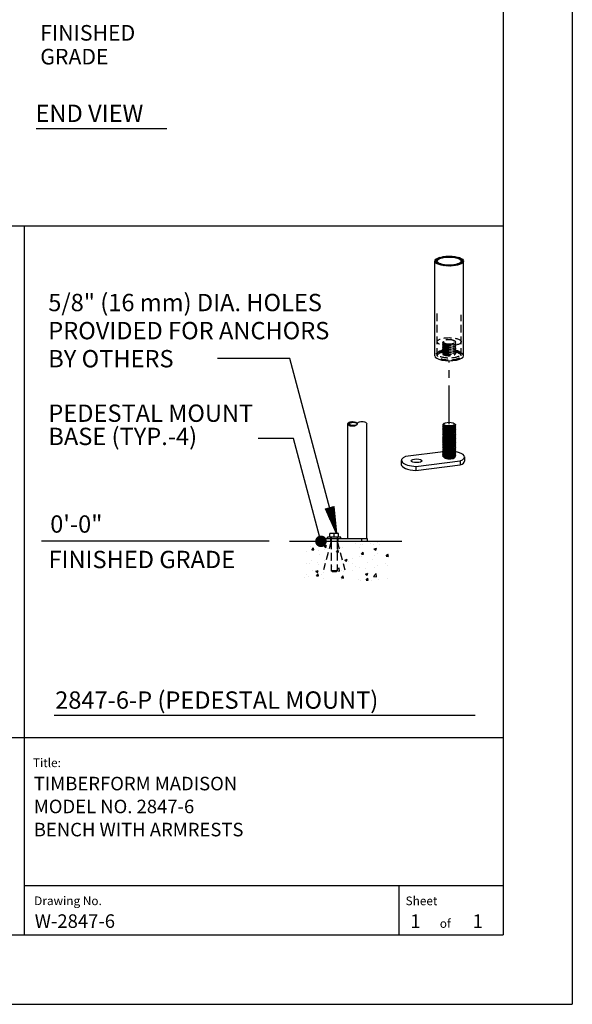
# Model space of a CAD drawing. Extents: x -9 to 141, y -7 to 181.
# Drawn here: x 86 to 134, y -1 to 84 of the extents above; entities that cross this region are included whole.
import ezdxf
from ezdxf.enums import TextEntityAlignment as Align

# ---------------------------------------------------------------- set-up
doc = ezdxf.new("R2010")
doc.units = 0
doc.header["$LTSCALE"] = 5.3333
doc.header["$MEASUREMENT"] = 0
doc.linetypes.add('HIDDEN2', pattern=[0.1875, 0.125, -0.0625])
doc.linetypes.add('PHANTOM2', pattern=[1.25, 0.625, -0.125, 0.125, -0.125, 0.125, -0.125])
doc.layers.get('0').update_dxf_attribs({"linetype": 'CONTINUOUS'})
for name, color, linetype in [('1', 7, 'CONTINUOUS'), ('AREA', 2, 'CONTINUOUS'), ('BOLD', 10, 'CONTINUOUS'), ('HATCH', 9, 'CONTINUOUS'), ('HIDDEN', 3, 'HIDDEN2'), ('LEADERS', 7, 'CONTINUOUS'), ('NOTES', 7, 'CONTINUOUS'), ('PHANTOM', 5, 'PHANTOM2'), ('TITLE', 7, 'CONTINUOUS')]:
    doc.layers.add(name, color=color, linetype=linetype)
doc.styles.add('ROMANC', font='ROMANC.shx')
doc.styles.add('ROMAND', font='romand', dxfattribs={"height": 1.5})
doc.styles.add('ROMANS', font='ROMANS', dxfattribs={"height": 1.8})

# ---------------------------------------------------------------- blocks, each defined once
blk = doc.blocks.new('*X4')
at = {"color": 0}
for p, q in [((4.6589, 6.6132), (4.8374, 6.6132)), ((4.6617, 6.6141), (4.8374, 6.6141)), ((4.6646, 6.6122), (4.8374, 6.6122)), ((4.6673, 6.6151), (4.8374, 6.6151)), ((4.6702, 6.6113), (4.8374, 6.6113)), ((4.673, 6.616), (4.8374, 6.616)), ((4.6759, 6.6104), (4.8374, 6.6104)), ((4.6787, 6.617), (4.8374, 6.617)), ((4.6816, 6.6094), (4.8374, 6.6094)), ((4.6843, 6.6179), (4.8374, 6.6179)), ((4.6872, 6.6085), (4.8374, 6.6085)), ((4.69, 6.6189), (4.8374, 6.6189)), ((4.6929, 6.6075), (4.8374, 6.6075)), ((4.6957, 6.6198), (4.8374, 6.6198)), ((4.6986, 6.6066), (4.8374, 6.6066)), ((4.7013, 6.6208), (4.8374, 6.6208)), ((4.7043, 6.6056), (4.8374, 6.6056)), ((4.707, 6.6217), (4.8374, 6.6217)), ((4.7099, 6.6047), (4.8374, 6.6047)), ((4.7127, 6.6226), (4.8374, 6.6226)), ((4.7156, 6.6037), (4.8374, 6.6037)), ((4.7184, 6.6236), (4.8374, 6.6236)), ((4.7213, 6.6028), (4.8374, 6.6028)), ((4.724, 6.6245), (4.8374, 6.6245)), ((4.7269, 6.6018), (4.8374, 6.6018)), ((4.7297, 6.6255), (4.8374, 6.6255)), ((4.7326, 6.6009), (4.8374, 6.6009)), ((4.7354, 6.6264), (4.8374, 6.6264)), ((4.7383, 6.6), (4.8374, 6.6)), ((4.741, 6.6274), (4.8374, 6.6274)), ((4.744, 6.599), (4.8374, 6.599)), ((4.7467, 6.6283), (4.8374, 6.6283)), ((4.7496, 6.5981), (4.8374, 6.5981)), ((4.7524, 6.6293), (4.8374, 6.6293)), ((4.7553, 6.5971), (4.8374, 6.5971)), ((4.7581, 6.6302), (4.8374, 6.6302)), ((4.761, 6.5962), (4.8374, 6.5962)), ((4.7637, 6.6311), (4.8374, 6.6311)), ((4.7666, 6.5952), (4.8374, 6.5952)), ((4.7694, 6.6321), (4.8374, 6.6321)), ((4.7723, 6.5943), (4.8374, 6.5943)), ((4.7751, 6.633), (4.8374, 6.633)), ((4.778, 6.5933), (4.8374, 6.5933)), ((4.7807, 6.634), (4.8374, 6.634)), ((4.7837, 6.5924), (4.8374, 6.5924)), ((4.7864, 6.6349), (4.8374, 6.6349)), ((4.7893, 6.5915), (4.8374, 6.5915)), ((4.7921, 6.6359), (4.8374, 6.6359)), ((4.795, 6.5905), (4.8374, 6.5905)), ((4.7978, 6.6368), (4.8374, 6.6368)), ((4.8007, 6.5896), (4.8374, 6.5896)), ((4.8034, 6.6378), (4.8374, 6.6378)), ((4.8063, 6.5886), (4.8374, 6.5886)), ((4.8091, 6.6387), (4.8374, 6.6387)), ((4.812, 6.5877), (4.8374, 6.5877)), ((4.8148, 6.6397), (4.8374, 6.6397)), ((4.8177, 6.5867), (4.8374, 6.5867)), ((4.8204, 6.6406), (4.8374, 6.6406)), ((4.8261, 6.6415), (4.8374, 6.6415)), ((4.8318, 6.6425), (4.8374, 6.6425)), ((4.8233, 6.5858), (4.8374, 6.5858)), ((4.829, 6.5848), (4.8374, 6.5848)), ((4.8347, 6.5839), (4.8374, 6.5839))]:
    blk.add_line(p, q, dxfattribs=at)
blk = doc.blocks.new('ARROW-2D')
blk.add_lwpolyline([(0, 0), (0.18, 0.03), (0.18, -0.03)], close=True)
blk.add_blockref('*X4', (-4.6574, -6.6134))

msp = doc.modelspace()

# ---------------------------------------------------------------- hatches: boundary and pattern name
at = {"layer": 'HATCH'}
h = msp.add_hatch(dxfattribs=at)
h.set_pattern_fill('ANSI32', color=256, scale=0.375, style=0)
h.set_pattern_definition([(45, (114.20534, 50.87966), (-0.0994369, 0.0994369), []), (45, (114.27163, 50.87966), (-0.0994369, 0.0994369), [])])
edge = h.paths.add_edge_path(flags=16)
edge.add_ellipse((123.38154, 63.31606), major_axis=(1.035, 0), ratio=0.34202014, start_angle=0, end_angle=360)
edge = h.paths.add_edge_path()
edge.add_ellipse((123.38154, 63.31606), major_axis=(1.245, 0), ratio=0.34202014, start_angle=0, end_angle=360)
h = msp.add_hatch(dxfattribs=at)
h.set_pattern_fill('ANSI32', color=256, scale=0.249216, angle=180, style=0)
h.set_pattern_definition([(225, (115.42292, 49.23581), (0.066083, -0.066083), []), (225, (115.37886, 49.23581), (0.066083, -0.066083), [])])
edge = h.paths.add_edge_path(flags=17)
edge.add_ellipse((115.079, 49.23581), major_axis=(0.34392, 0), ratio=0.39855072, start_angle=0, end_angle=360)
edge = h.paths.add_edge_path()
edge.add_ellipse((115.00922, 49.23581), major_axis=(0.4137, 0), ratio=0.5, start_angle=0, end_angle=360)
h = msp.add_hatch(dxfattribs=at)
h.set_pattern_fill('AR-CONC', color=256, scale=0.3, style=0)
h.set_pattern_definition([(50, (42.339, 0), (2.15178, -0.188256), [0.225, -2.475]), (355, (42.339, 0), (-0.416254, 2.256576), [0.18, -1.98]), (100.4514, (42.5183, -0.0157), (1.73553, 2.06832), [0.19122, -2.103426]), (46.1842, (42.339, 0.6), (3.20172, -0.49656), [0.3375, -3.7125]), (96.6356, (42.6058, 0.5586), (2.80399, 2.92235), [0.28683, -3.15514]), (351.184, (42.339, 0.6), (2.80399, 2.92236), [0.27, -2.97]), (21, (42.639, 0.45), (1.79072, -1.207857), [0.225, -2.475]), (326, (42.639, 0.45), (0.729946, 2.17545), [0.18, -1.98]), (71.4514, (42.7882, 0.3493), (2.52067, 0.96759), [0.19122, -2.103426]), (37.5, (42.339, 0), (0.0364796, 0.9986816), [0, -1.956, 0, -2.01, 0, -1.9875]), (7.5, (42.339, 0), (0.789209, 1.183235), [0, -1.146, 0, -1.911, 0, -0.7575]), (327.5, (41.67, 0), (1.601467, -0.0676646), [0, -0.75, 0, -2.34, 0, -3.105]), (317.5, (41.37, 0), (1.749559, 0.300315), [0, -0.975, 0, -1.554, 0, -2.205])])
h.paths.add_polyline_path([(118.24032, 39.08336), (110.76383, 39.08336), (110.73112, 35.70779), (118.24032, 35.70779)])

# ---------------------------------------------------------------- linework, layer by layer
for p, q in [((87.62964, 74.7874), (98.92952, 74.7874)), ((89.19584, 24.03198), (125.63228, 24.03198))]:
    msp.add_line(p, q)
at = {"extrusion": (1.38778e-17, 0.939693, 0.34202)}
for p, q in [((119.23865, 46.07259), (119.23865, 45.72021)), ((122.86469, 46.81496), (119.60736, 46.40947)), ((120.50516, 45.56582), (124.33663, 46.04278)), ((124.33663, 46.04278), (124.33663, 45.69039)), ((124.70534, 46.37966), (124.70534, 46.02727)), ((120.50516, 45.21343), (124.33663, 45.69039)), ((120.50516, 45.56582), (120.50516, 45.21343))]:
    msp.add_line(p, q, dxfattribs=at)
at = {"extrusion": (0, 1, 6.12303e-17)}
for p, q in [((112.55693, 39.33257), (113.07119, 39.33257)), ((112.55693, 39.33257), (112.55693, 39.08336)), ((114.00537, 39.45319), (112.853, 39.45319)), ((112.853, 39.33257), (112.853, 39.45319)), ((113.05536, 39.45319), (113.05536, 39.76471)), ((113.42919, 39.76471), (113.05536, 39.76471)), ((113.07119, 39.33257), (115.78091, 39.33257)), ((113.13312, 39.33257), (113.13312, 39.45319)), ((113.42919, 39.45319), (113.42919, 39.76471)), ((113.80301, 39.76471), (113.42919, 39.76471)), ((113.72526, 39.33257), (113.72526, 39.45319)), ((113.80301, 39.45319), (113.80301, 39.76471)), ((114.00537, 39.33257), (114.00537, 39.45319)), ((115.78091, 39.33257), (116.29517, 39.33257)), ((116.29517, 39.33257), (116.29517, 39.08336)), ((109.56633, 39.08336), (119.28577, 39.08336))]:
    msp.add_line(p, q, dxfattribs=at)
for centre, major_axis, start_param, end_param in [((123.20534, 46.37966), (1.5, 0), 5.56681534, 7.37462565), ((120.73865, 46.07259), (-1.5, 0), 5.56681534, 7.69768697), ((123.20534, 46.02727), (1.5, 0), 5.56681534, 6.28318531), ((120.73865, 45.72021), (-1.5, 0), 0, 1.41450167)]:
    msp.add_ellipse(centre, major_axis=major_axis, ratio=0.34202014, start_param=start_param, end_param=end_param)
msp.add_ellipse((120.56246, 46.05066), major_axis=(-0.46875, 0), ratio=0.34202014)
at = {"layer": '1', "extrusion": (2.77556e-17, 0.939693, 0.34202)}
for p, q in [((122.13654, 55.13021), (122.13654, 63.31606)), ((124.62654, 55.13021), (124.62654, 63.31606))]:
    msp.add_line(p, q, dxfattribs=at)
at = {"layer": '1'}
for p, q in [((114.59552, 39.33257), (114.59552, 49.23581)), ((116.25031, 39.33257), (116.25031, 49.23581))]:
    msp.add_line(p, q, dxfattribs=at)
at = {"layer": '1', "extrusion": (1.38778e-17, 0.939693, 0.34202)}
for p, q in [((122.89542, 49.21455), (122.8326, 49.15751)), ((122.87947, 49.05912), (122.8326, 49.01656)), ((122.87947, 48.91816), (122.8326, 48.87561)), ((122.87947, 48.77721), (122.8326, 48.73465)), ((122.87947, 48.63626), (122.8326, 48.5937)), ((122.92044, 48.88737), (122.83564, 48.9511)), ((122.92044, 48.74642), (122.83564, 48.81015)), ((122.92044, 48.60547), (122.83564, 48.6692)), ((122.92044, 49.02833), (122.8454, 49.08472)), ((122.94494, 49.27902), (122.92032, 49.25747)), ((123.81813, 49.27902), (123.89921, 49.20806)), ((123.85193, 49.07156), (123.89863, 49.11396)), ((123.85193, 48.93061), (123.93047, 49.00192)), ((123.85193, 48.78965), (123.93047, 48.86097)), ((123.85193, 48.6487), (123.93047, 48.72001)), ((123.85193, 48.50775), (123.93047, 48.57906)), ((123.8836, 49.10031), (123.92744, 49.06737)), ((123.8836, 48.95936), (123.92744, 48.92642)), ((123.8836, 48.81841), (123.92744, 48.78547)), ((123.8836, 48.67745), (123.92744, 48.64451)), ((122.87947, 48.4953), (122.8326, 48.45274)), ((122.87947, 48.35435), (122.8326, 48.31179)), ((122.87947, 48.2134), (122.8326, 48.17084)), ((122.87947, 48.07244), (122.8326, 48.02988)), ((122.87947, 47.93149), (122.8326, 47.88893)), ((122.87947, 47.79053), (122.8326, 47.74797)), ((122.92044, 48.46451), (122.83564, 48.52824)), ((122.92044, 48.32356), (122.83564, 48.38729)), ((122.92044, 48.18261), (122.83564, 48.24634)), ((122.92044, 48.04165), (122.83564, 48.10538)), ((122.92044, 47.9007), (122.83564, 47.96443)), ((122.92044, 47.75974), (122.83564, 47.82347)), ((123.85193, 48.36679), (123.93047, 48.4381)), ((123.85193, 48.22584), (123.93047, 48.29715)), ((123.85193, 48.08488), (123.93047, 48.1562)), ((123.85193, 47.94393), (123.93047, 48.01524)), ((123.85193, 47.80298), (123.93047, 47.87429)), ((123.85193, 47.66202), (123.93047, 47.73333)), ((123.8836, 48.5365), (123.92744, 48.50356)), ((123.8836, 48.39555), (123.92744, 48.3626)), ((123.8836, 48.25459), (123.92744, 48.22165)), ((123.8836, 48.11364), (123.92744, 48.0807)), ((123.8836, 47.97268), (123.92744, 47.93974)), ((123.8836, 47.83173), (123.92744, 47.79879)), ((123.8836, 47.69078), (123.92744, 47.65784)), ((122.87947, 47.64958), (122.8326, 47.60702)), ((122.87947, 47.50863), (122.8326, 47.46607)), ((122.87947, 47.36767), (122.8326, 47.32511)), ((122.87947, 47.22672), (122.8326, 47.18416)), ((122.87947, 47.08576), (122.8326, 47.04321)), ((122.87947, 46.94481), (122.8326, 46.90225)), ((122.92044, 47.61879), (122.83564, 47.68252)), ((122.92044, 47.47784), (122.83564, 47.54157)), ((122.92044, 47.33688), (122.83564, 47.40061)), ((122.92044, 47.19593), (122.83564, 47.25966)), ((122.92044, 47.05497), (122.83564, 47.1187)), ((122.92044, 46.91402), (122.83564, 46.97775)), ((122.92044, 46.77307), (122.83564, 46.8368)), ((123.85193, 47.52107), (123.93047, 47.59238)), ((123.85193, 47.38011), (123.93047, 47.45143)), ((123.85193, 47.23916), (123.93047, 47.31047)), ((123.85193, 47.09821), (123.93047, 47.16952)), ((123.85193, 46.95725), (123.93047, 47.02856)), ((123.85193, 46.8163), (123.93047, 46.88761)), ((123.8836, 47.54982), (123.92744, 47.51688)), ((123.8836, 47.40887), (123.92744, 47.37593)), ((123.8836, 47.26791), (123.92744, 47.23497)), ((123.8836, 47.12696), (123.92744, 47.09402)), ((123.8836, 46.98601), (123.92744, 46.95307)), ((123.8836, 46.84505), (123.92744, 46.81211)), ((122.87947, 46.80386), (122.8326, 46.7613)), ((122.87947, 46.6629), (122.8326, 46.62034)), ((122.87947, 46.52195), (122.8326, 46.47939)), ((122.92044, 46.63211), (122.83564, 46.69584)), ((122.92044, 46.49116), (122.83564, 46.55489)), ((122.91654, 46.35314), (122.83564, 46.41393)), ((123.85193, 46.67535), (123.93047, 46.74666)), ((123.85193, 46.53439), (123.93047, 46.6057)), ((123.85193, 46.39344), (123.93047, 46.46475)), ((123.8836, 46.7041), (123.92744, 46.67116)), ((123.8836, 46.56314), (123.92744, 46.5302))]:
    msp.add_line(p, q, dxfattribs=at)
at = {"layer": '1', "extrusion": (0, 1, 6.12303e-17)}
msp.add_line((115.78091, 39.33257), (115.78091, 39.08336), dxfattribs=at)
at = {"layer": '1'}
for centre, major_axis, ratio in [((123.38154, 63.31606), (1.245, 0), 0.34202014), ((123.38154, 63.31606), (1.035, 0), 0.34202014), ((115.00922, 49.23581), (0.4137, 0), 0.5), ((115.079, 49.23581), (0.34392, 0), 0.39855072), ((123.38154, 49.22067), (-0.46875, 0), 0.34202014)]:
    msp.add_ellipse(centre, major_axis=major_axis, ratio=ratio, dxfattribs=at)
for centre, major_axis, ratio, start_param, end_param in [((123.38154, 55.13021), (1.245, 0), 0.34202014, 3.14159265, 6.28318531), ((123.38154, 49.00924), (-0.56687, -0.02631), 0.22231641, 6.02048143, 9.68748183), ((123.38154, 48.86829), (-0.56687, -0.02631), 0.22231641, 6.02048143, 9.68748183), ((123.38154, 48.72733), (-0.56687, -0.02631), 0.22231641, 6.02048143, 9.68748183), ((123.38154, 48.58638), (-0.56687, -0.02631), 0.22231641, 6.02048143, 9.68748183), ((123.38154, 49.15019), (-0.56687, -0.02631), 0.22231641, 6.02048143, 6.36643075), ((123.41398, 49.10209), (0.59739, -0.00311), 0.34738835, 3.04541612, 3.10155404), ((123.35311, 49.15928), (-0.55369, 0.00288), 0.34738835, 0.25530562, 0.31062391), ((123.38154, 49.13257), (0.5625, 0), 0.34202014, 3.18042416, 3.29468836), ((123.37818, 49.2226), (-0.48229, -0.02238), 0.22231641, 6.23660967, 6.38361289), ((123.35977, 49.23315), (-0.47345, -0.02073), 0.22541629, 0.22055326, 0.28759528), ((123.37818, 49.08164), (-0.48229, -0.02238), 0.22231641, 0.18517502, 0.35645751), ((123.37818, 48.94069), (-0.48229, -0.02238), 0.22231641, 0.18517502, 0.35645751), ((123.37818, 48.79974), (-0.48229, -0.02238), 0.22231641, 0.18517502, 0.35645751), ((123.37818, 48.65878), (-0.48229, -0.02238), 0.22231641, 0.18517502, 0.35645751), ((123.3849, 49.07779), (-0.48229, -0.02238), 0.22231641, 0.26270387, 0.31539389), ((123.3849, 48.93684), (-0.48229, -0.02238), 0.22231641, 0.26270387, 0.31539389), ((123.3849, 48.79588), (-0.48229, -0.02238), 0.22231641, 0.26270387, 0.31539389), ((123.3849, 48.65493), (-0.48229, -0.02238), 0.22231641, 0.26270387, 0.31539389), ((123.3849, 49.07779), (-0.48229, -0.02238), 0.22231641, 0.31539389, 2.87888878), ((123.3849, 48.93684), (-0.48229, -0.02238), 0.22231641, 0.31539389, 2.87888878), ((123.3849, 48.79588), (-0.48229, -0.02238), 0.22231641, 0.31539389, 2.87888878), ((123.3849, 48.65493), (-0.48229, -0.02238), 0.22231641, 0.31539389, 2.87888878), ((123.38154, 48.44542), (-0.56687, -0.02631), 0.22231641, 6.02048143, 9.68748183), ((123.38154, 48.30447), (-0.56687, -0.02631), 0.22231641, 6.02048143, 9.68748183), ((123.38154, 48.16352), (-0.56687, -0.02631), 0.22231641, 6.02048143, 9.68748183), ((123.38154, 48.02256), (-0.56687, -0.02631), 0.22231641, 6.02048143, 9.68748183), ((123.38154, 47.88161), (-0.56687, -0.02631), 0.22231641, 6.02048143, 9.68748183), ((123.38154, 47.74065), (-0.56687, -0.02631), 0.22231641, 6.02048143, 9.68748183), ((123.37818, 48.51783), (-0.48229, -0.02238), 0.22231641, 0.18517502, 0.35645751), ((123.37818, 48.37687), (-0.48229, -0.02238), 0.22231641, 0.18517502, 0.35645751), ((123.37818, 48.23592), (-0.48229, -0.02238), 0.22231641, 0.18517502, 0.35645751), ((123.37818, 48.09497), (-0.48229, -0.02238), 0.22231641, 0.18517502, 0.35645751), ((123.37818, 47.95401), (-0.48229, -0.02238), 0.22231641, 0.18517502, 0.35645751), ((123.37818, 47.81306), (-0.48229, -0.02238), 0.22231641, 0.18517502, 0.35645751), ((123.3849, 48.51397), (-0.48229, -0.02238), 0.22231641, 0.26270387, 0.31539389), ((123.3849, 48.37302), (-0.48229, -0.02238), 0.22231641, 0.26270387, 0.31539389), ((123.3849, 48.23207), (-0.48229, -0.02238), 0.22231641, 0.26270387, 0.31539389), ((123.3849, 48.09111), (-0.48229, -0.02238), 0.22231641, 0.26270387, 0.31539389), ((123.3849, 47.95016), (-0.48229, -0.02238), 0.22231641, 0.26270387, 0.31539389), ((123.3849, 47.8092), (-0.48229, -0.02238), 0.22231641, 0.26270387, 0.31539389), ((123.3849, 48.51397), (-0.48229, -0.02238), 0.22231641, 0.31539389, 2.87888878), ((123.3849, 48.37302), (-0.48229, -0.02238), 0.22231641, 0.31539389, 2.87888878), ((123.3849, 48.23207), (-0.48229, -0.02238), 0.22231641, 0.31539389, 2.87888878), ((123.3849, 48.09111), (-0.48229, -0.02238), 0.22231641, 0.31539389, 2.87888878), ((123.3849, 47.95016), (-0.48229, -0.02238), 0.22231641, 0.31539389, 2.87888878), ((123.3849, 47.8092), (-0.48229, -0.02238), 0.22231641, 0.31539389, 2.87888878), ((123.38154, 47.5997), (-0.56687, -0.02631), 0.22231641, 6.02048143, 9.68748183), ((123.38154, 47.45875), (-0.56687, -0.02631), 0.22231641, 6.02048143, 9.68748183), ((123.38154, 47.31779), (-0.56687, -0.02631), 0.22231641, 6.02048143, 9.68748183), ((123.38154, 47.17684), (-0.56687, -0.02631), 0.22231641, 6.02048143, 9.68748183), ((123.38154, 47.03589), (-0.56687, -0.02631), 0.22231641, 6.02048143, 9.68748183), ((123.38154, 46.89493), (-0.56687, -0.02631), 0.22231641, 6.02048143, 9.68748183), ((123.37818, 47.6721), (-0.48229, -0.02238), 0.22231641, 0.18517502, 0.35645751), ((123.37818, 47.53115), (-0.48229, -0.02238), 0.22231641, 0.18517502, 0.35645751), ((123.37818, 47.3902), (-0.48229, -0.02238), 0.22231641, 0.18517502, 0.35645751), ((123.37818, 47.24924), (-0.48229, -0.02238), 0.22231641, 0.18517502, 0.35645751), ((123.37818, 47.10829), (-0.48229, -0.02238), 0.22231641, 0.18517502, 0.35645751), ((123.37818, 46.96733), (-0.48229, -0.02238), 0.22231641, 0.18517502, 0.35645751), ((123.3849, 47.66825), (-0.48229, -0.02238), 0.22231641, 0.26270387, 0.31539389), ((123.3849, 47.5273), (-0.48229, -0.02238), 0.22231641, 0.26270387, 0.31539389), ((123.3849, 47.38634), (-0.48229, -0.02238), 0.22231641, 0.26270387, 0.31539389), ((123.3849, 47.24539), (-0.48229, -0.02238), 0.22231641, 0.26270387, 0.31539389), ((123.3849, 47.10444), (-0.48229, -0.02238), 0.22231641, 0.26270387, 0.31539389), ((123.3849, 46.96348), (-0.48229, -0.02238), 0.22231641, 0.26270387, 0.31539389), ((123.3849, 47.66825), (-0.48229, -0.02238), 0.22231641, 0.31539389, 2.87888878), ((123.3849, 47.5273), (-0.48229, -0.02238), 0.22231641, 0.31539389, 2.87888878), ((123.3849, 47.38634), (-0.48229, -0.02238), 0.22231641, 0.31539389, 2.87888878), ((123.3849, 47.24539), (-0.48229, -0.02238), 0.22231641, 0.31539389, 2.87888878), ((123.3849, 47.10444), (-0.48229, -0.02238), 0.22231641, 0.31539389, 2.87888878), ((123.3849, 46.96348), (-0.48229, -0.02238), 0.22231641, 0.31539389, 2.87888878), ((123.38154, 46.75398), (-0.56687, -0.02631), 0.22231641, 6.02048143, 9.68748183), ((123.38154, 46.61302), (-0.56687, -0.02631), 0.22231641, 6.02048143, 9.68748183), ((123.38154, 46.47207), (-0.56687, -0.02631), 0.22231641, 6.02048143, 9.68748183), ((123.37818, 46.82638), (-0.48229, -0.02238), 0.22231641, 0.18517502, 0.35645751), ((123.37818, 46.68543), (-0.48229, -0.02238), 0.22231641, 0.18517502, 0.35645751), ((123.37818, 46.54447), (-0.48229, -0.02238), 0.22231641, 0.18517502, 0.35645751), ((123.35914, 46.42264), (0.48814, -0.00254), 0.34738835, 3.57876097, 3.63121343), ((123.3849, 46.82253), (-0.48229, -0.02238), 0.22231641, 0.26270387, 0.31539389), ((123.3849, 46.68157), (-0.48229, -0.02238), 0.22231641, 0.26270387, 0.31539389), ((123.3849, 46.54062), (-0.48229, -0.02238), 0.22231641, 0.26270387, 0.31539389), ((123.3849, 46.82253), (-0.48229, -0.02238), 0.22231641, 0.31539389, 2.87888878), ((123.3849, 46.68157), (-0.48229, -0.02238), 0.22231641, 0.31539389, 2.87888878), ((123.3849, 46.54062), (-0.48229, -0.02238), 0.22231641, 0.31539389, 2.87888878), ((123.40393, 46.38055), (-0.48814, 0.00254), 0.34738835, 0.22538843, 3.37778422), ((123.3849, 46.39967), (-0.48229, -0.02238), 0.22231641, 0.31539389, 2.87888878)]:
    msp.add_ellipse(centre, major_axis=major_axis, ratio=ratio, start_param=start_param, end_param=end_param, dxfattribs=at)
at = {"layer": '1', "extrusion": (0, 0, -1)}
msp.add_ellipse((115.83662, 49.23581), major_axis=(0.4137, 0), ratio=0.5, start_param=3.14159265, end_param=6.28318531, dxfattribs=at)
at = {"layer": '1'}
for points, knots in [([(123.89921, 49.20806), (123.90052, 49.20692), (123.90177, 49.20577), (123.92174, 49.1867), (123.92915, 49.16624), (123.91445, 49.12549), (123.89234, 49.1052), (123.83026, 49.07069), (123.78689, 49.05394), (123.68197, 49.02587), (123.6204, 49.01454), (123.55898, 49.0069), (123.49755, 48.99925), (123.42759, 48.9942), (123.28827, 48.99187), (123.2189, 48.99458), (123.09545, 49.006), (123.03317, 49.01578), (122.92932, 49.04177), (122.88774, 49.05798), (122.84563, 49.08363), (122.83383, 49.0932), (122.82561, 49.10324)], [-0.54285379, -0.54285379, -0.54285379, -0.54285379, -0.53416013, -0.53416013, -0.39781575, -0.39781575, -0.26147138, -0.26147138, -0.13073569, -0.13073569, 0, 0, 0, 0.13073569, 0.13073569, 0.26147138, 0.26147138, 0.39781575, 0.39781575, 0.53416013, 0.53416013, 0.6056063, 0.6056063, 0.6056063, 0.6056063]), ([(122.90709, 49.183), (122.89972, 49.19231), (122.89572, 49.20205), (122.89492, 49.22734), (122.90396, 49.24302), (122.92036, 49.25747)], [0.518708235, 0.518708235, 0.518708235, 0.518708235, 0.583016848, 0.583016848, 0.684570401, 0.684570401, 0.684570401, 0.684570401])]:
    msp.add_open_spline(points, degree=3, knots=knots, dxfattribs=at)
at = {"layer": 'AREA', "color": 10}
for p, q in [((3.96, 66.36617), (128.04, 66.36617)), ((86.60175, 66.36617), (86.60175, 22.10635))]:
    msp.add_line(p, q, dxfattribs=at)
at = {"layer": 'BOLD'}
for p, q in [((128.04, 168.96), (128.04, 5.04)), ((3.96, 22.10635), (128.04, 22.10635)), ((3.96, 5.04), (128.04, 5.04))]:
    msp.add_line(p, q, dxfattribs=at)
at = {"layer": 'HIDDEN', "extrusion": (2.77556e-17, 0.939693, 0.34202)}
for p, q in [((122.34654, 55.13021), (122.34654, 58.97244)), ((124.41654, 55.13021), (124.41654, 58.65968))]:
    msp.add_line(p, q, dxfattribs=at)
at = {"layer": 'HIDDEN', "extrusion": (1.38778e-17, 0.939693, 0.34202)}
for p, q in [((122.90083, 56.36235), (122.8326, 56.3004)), ((122.92044, 56.17121), (122.83564, 56.23494)), ((123.7396, 56.45008), (123.74696, 56.451)), ((123.85193, 56.21445), (123.93047, 56.28576)), ((123.87381, 56.39151), (123.92744, 56.35121)), ((122.92044, 56.03026), (122.83564, 56.09399)), ((122.92044, 55.88931), (122.83564, 55.95304)), ((122.92044, 55.74835), (122.83564, 55.81208)), ((122.92044, 55.6074), (122.83564, 55.67113)), ((122.92044, 55.46644), (122.83564, 55.53017)), ((122.92044, 55.32549), (122.83564, 55.38922)), ((122.87947, 55.35628), (122.87409, 55.3514)), ((123.85193, 56.07349), (123.93047, 56.1448)), ((123.85193, 55.93254), (123.93047, 56.00385)), ((123.85193, 55.79159), (123.93047, 55.8629)), ((123.85193, 55.65063), (123.93047, 55.72194)), ((123.85193, 55.50968), (123.93047, 55.58099)), ((123.85193, 55.36872), (123.93047, 55.44004)), ((123.88898, 55.26141), (123.93047, 55.29908))]:
    msp.add_line(p, q, dxfattribs=at)
at = {"layer": 'HIDDEN', "extrusion": (0, 1, 6.12303e-17)}
for p, q in [((113.11767, 39.33257), (113.11767, 39.08336)), ((113.17803, 39.45319), (113.17803, 39.08336)), ((113.68034, 39.45319), (113.68034, 39.08336)), ((113.74071, 39.33257), (113.74071, 39.08336)), ((113.17803, 39.08336), (113.17803, 36.5249)), ((113.68034, 39.08336), (113.68034, 36.5249)), ((113.68034, 36.5249), (113.17803, 36.5249)), ((113.24033, 36.4626), (113.17803, 36.5249)), ((113.24033, 36.4626), (113.61804, 36.4626)), ((113.61804, 36.4626), (113.68034, 36.5249))]:
    msp.add_line(p, q, dxfattribs=at)
at = {"layer": 'HIDDEN', "extrusion": (0.258819, 0.965926, 6.12303e-17)}
msp.add_line((113.17803, 39.08336), (112.51585, 36.61208), dxfattribs=at)
at = {"layer": 'HIDDEN', "extrusion": (-0.258819, 0.965926, 6.12303e-17)}
msp.add_line((113.68034, 39.08336), (114.34252, 36.61208), dxfattribs=at)
at = {"layer": 'HIDDEN'}
msp.add_ellipse((123.38154, 56.34153), major_axis=(1.035, 0), ratio=0.34202014, dxfattribs=at)
for centre, major_axis, ratio, start_param, end_param in [((123.38154, 56.15213), (-0.56687, -0.02631), 0.22231641, 5.74915463, 9.92721158), ((123.38154, 56.29308), (-0.56687, -0.02631), 0.22231641, 5.74148038, 7.37715177), ((123.40644, 56.31813), (0.51545, -0.00268), 0.34738835, 2.94406354, 4.14020971), ((123.36166, 56.36021), (-0.46083, 0.0024), 0.34738835, 3.75254893, 6.32512248), ((123.3849, 56.22068), (-0.48229, -0.02238), 0.22231641, 0.26270387, 2.87888878), ((123.34557, 56.37533), (-0.63562, 0.00331), 0.34738835, 1.22083062, 2.63577124), ((123.40644, 56.31813), (0.51545, -0.00268), 0.34738835, 5.99957747, 7.13415416), ((123.38154, 56.29308), (-0.56687, -0.02631), 0.22231641, 2.71947759, 3.54467453), ((123.38154, 55.13021), (1.245, 0), 0.34202014, 2.00789561, 3.14159265), ((123.38154, 55.13021), (1.035, 0), 0.34202014, 2.15009953, 7.30573641), ((123.38154, 55.3064), (1.035, 0), 0.34202014, 2.10649231, 7.27649316), ((123.38154, 56.01117), (-0.56687, -0.02631), 0.22231641, 5.74915463, 9.92721158), ((123.38154, 55.87022), (-0.56687, -0.02631), 0.22231641, 5.74915463, 9.92721158), ((123.38154, 55.72926), (-0.56687, -0.02631), 0.22231641, 5.74915463, 9.92721158), ((123.38154, 55.58831), (-0.56687, -0.02631), 0.22231641, 5.74915463, 9.92721158), ((123.38154, 55.44736), (-0.56687, -0.02631), 0.22231641, 5.74915463, 9.92721158), ((123.41197, 55.2778), (-0.57554, 0.00299), 0.34738835, 5.89529476, 6.48824833), ((123.3511, 55.335), (0.57554, -0.00299), 0.34738835, 3.65153884, 6.48824833), ((123.38154, 55.3064), (-0.56687, -0.02631), 0.22231641, 0.3359257, 3.47751835), ((123.3849, 56.07972), (-0.48229, -0.02238), 0.22231641, 0.26270387, 2.87888878), ((123.3849, 55.93877), (-0.48229, -0.02238), 0.22231641, 0.26270387, 2.87888878), ((123.3849, 55.79781), (-0.48229, -0.02238), 0.22231641, 0.26270387, 2.87888878), ((123.3849, 55.65686), (-0.48229, -0.02238), 0.22231641, 0.26270387, 2.87888878), ((123.3849, 55.51591), (-0.48229, -0.02238), 0.22231641, 0.26270387, 2.87888878), ((123.3849, 55.37495), (-0.48229, -0.02238), 0.22231641, 0.26270387, 2.87888878), ((123.41197, 55.2778), (-0.57554, 0.00299), 0.34738835, 3.65153884, 3.76921941), ((123.38154, 55.13021), (1.245, 0), 0.34202014, 0.34906585, 1.13096602), ((123.38154, 55.13021), (1.245, 0), 0.34202014, 0, 0.34906585)]:
    msp.add_ellipse(centre, major_axis=major_axis, ratio=ratio, start_param=start_param, end_param=end_param, dxfattribs=at)
at = {"layer": 'LEADERS'}
for points, elevation in [([(113.63996, 39.76471), (109.58649, 54.89528), (103.33026, 54.89528)], 16), ([(112.28047, 39.08336), (109.89688, 47.98067), (106.83744, 47.98067)], 180)]:
    msp.add_lwpolyline(points, dxfattribs=dict(at, elevation=elevation))
at = {"layer": 'LEADERS', "color": 1, "const_width": 0.5, "elevation": 192}
msp.add_lwpolyline([(112.03047, 39.08336, 1), (112.53047, 39.08336, 1)], format="xyb", close=True, dxfattribs=at)
at = {"layer": 'NOTES'}
for p, q in [((134.04, 174.96), (134.04, -0.96)), ((107.80765, 39.08336), (88.087, 39.08336)), ((-2.04, -0.96), (134.04, -0.96))]:
    msp.add_line(p, q, dxfattribs=at)
at = {"layer": 'PHANTOM'}
msp.add_line((123.38154, 49.22067), (123.38154, 54.72074), dxfattribs=at)
at = {"layer": 'TITLE', "color": 1}
msp.add_line((86.60175, 22.10635), (86.60175, 5.04), dxfattribs=at)
at = {"layer": 'TITLE', "color": 2}
for p, q in [((128.04, 9.28999), (86.60175, 9.28999)), ((119.04002, 5.04), (119.04002, 9.28999))]:
    msp.add_line(p, q, dxfattribs=at)

# ---------------------------------------------------------------- block references
at = {"layer": 'LEADERS', "xscale": 12.8, "yscale": 12.8, "zscale": 12.8, "rotation": 104.9973702539251}
msp.add_blockref('ARROW-2D', (113.63379, 39.7612, 25.6), dxfattribs=at)

# ---------------------------------------------------------------- texts
at = {"style": 'ROMAND'}
msp.add_text('END VIEW', height=1.5, dxfattribs=at).set_placement((87.57379, 75.34561))
at = {"layer": 'NOTES', "style": 'ROMAND'}
for s, height, p in [('FINISHED ', 1.35, (87.98451, 83.05767, -32)), ('GRADE', 1.35, (87.98451, 80.99708, -32)), ('0\'-0"', 1.5, (88.84555, 40.57661))]:
    msp.add_text(s, height=height, dxfattribs=at).set_placement(p, align=Align.MIDDLE_LEFT)
for s, p in [('5/8" (16 mm) DIA. HOLES ', (88.67716, 58.98302)), ('PROVIDED FOR ANCHORS', (88.67716, 56.55445)), ('BY OTHERS ', (88.67716, 54.12588)), ('PEDESTAL MOUNT', (88.68499, 49.41223)), ('BASE (TYP.-4)', (88.68499, 47.40408)), ('FINISHED GRADE', (88.69981, 36.76001)), ('2847-6-P (PEDESTAL MOUNT)', (89.27577, 24.60185))]:
    msp.add_text(s, height=1.5, dxfattribs=at).set_placement(p)
at = {"layer": 'TITLE', "style": 'ROMANS', "oblique": 10}
for s, height, p in [('Title:', 0.749998, (87.34869, 19.55431)), ('Drawing No.', 0.7499981, (87.45942, 7.61671)), ('Sheet ', 0.749998, (119.61042, 7.60981)), ('of', 0.749998, (122.56664, 5.65419))]:
    msp.add_text(s, height=height, dxfattribs=at).set_placement(p)
at = {"layer": 'TITLE', "linetype": 'Continuous', "style": 'ROMANC'}
for s, height, p in [('TIMBERFORM MADISON', 1.171875, (87.42514, 17.5448)), ('MODEL NO. 2847-6', 1.171875, (87.42514, 15.56426)), ('BENCH WITH ARMRESTS', 1.171875, (87.42514, 13.5662)), ('W-2847-6', 1.171875, (87.50562, 5.64949)), ('1', 1.17188, (120.00784, 5.64196)), ('1', 1.17188, (125.40749, 5.64196))]:
    msp.add_text(s, height=height, dxfattribs=at).set_placement(p)

doc.saveas('drawing.dxf')
